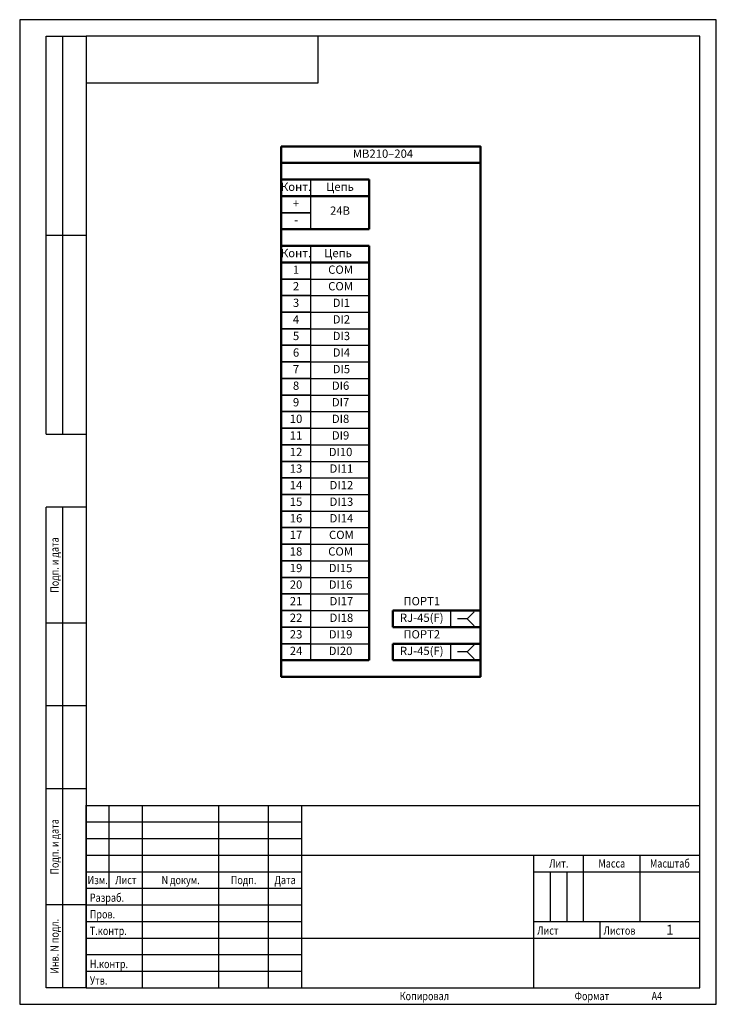
# Model space of a CAD drawing. Units: millimetres. Extents: x 339 to 549, y 197 to 494.
import ezdxf
from ezdxf.enums import TextEntityAlignment as Align

# ---------------------------------------------------------------- set-up
doc = ezdxf.new("R2010")
doc.units = ezdxf.units.MM
for name, color, linetype, lineweight in [('0.25-STAMP', 10, 'Continuous', 25), ('0.25-TEXT', 10, 'Continuous', 25), ('0.3-STAMP', 7, 'Continuous', 30)]:
    doc.layers.add(name, color=color, linetype=linetype, lineweight=lineweight)
doc.layers.add('Текст', color=7, linetype='Continuous')
doc.styles.add('gost2304', font='Gost.shx', dxfattribs={"width": 0.8, "oblique": 15, "height": 2.5})
doc.styles.add('Romans8', font='Gost.shx', dxfattribs={"width": 0.8, "oblique": 15, "height": 3})
doc.styles.add('ГОСТ 2.304', font='Gost.shx', dxfattribs={"width": 0.8, "oblique": 15})

msp = doc.modelspace()

# ---------------------------------------------------------------- linework, layer by layer
at = {"ltscale": 100}
for p, q in [((477.89, 455.6), (417.89, 455.6)), ((417.89, 455.6), (417.89, 450.6)), ((477.89, 450.6), (477.89, 455.6)), ((417.89, 450.6), (417.89, 445.6)), ((477.89, 450.6), (477.89, 445.6)), ((426.86, 395.6), (444.39, 395.6)), ((426.86, 345.6), (444.39, 345.6)), ((426.86, 320.6), (444.39, 320.6)), ((451.54, 315.6), (451.54, 310.6)), ((477.97, 315.6), (451.54, 315.6)), ((476.12, 315.23), (474, 313.1)), ((474, 313.1), (471, 313.1)), ((474, 313.1), (476.12, 310.98)), ((477.97, 310.6), (451.54, 310.6)), ((451.54, 305.6), (451.54, 300.6)), ((477.97, 305.6), (451.54, 305.6)), ((474, 303.1), (471, 303.1)), ((476.12, 305.23), (474, 303.1)), ((474, 303.1), (476.12, 300.98)), ((477.97, 300.6), (451.54, 300.6))]:
    msp.add_line(p, q, dxfattribs=at)
at = {"color": 7, "lineweight": 50, "ltscale": 0.05}
msp.add_line((477.89, 450.6), (417.89, 450.6), dxfattribs=at)
at = {"lineweight": 50, "ltscale": 100}
for p, q in [((444.39, 445.6), (417.97, 445.6)), ((444.39, 440.6), (417.97, 440.6)), ((444.39, 430.6), (417.97, 430.6)), ((444.39, 425.6), (417.97, 425.6)), ((444.39, 425.6), (444.39, 300.6)), ((444.39, 420.6), (417.97, 420.6)), ((477.97, 315.6), (451.54, 315.6)), ((451.54, 315.6), (451.54, 310.6)), ((451.54, 310.6), (477.97, 310.6)), ((477.97, 305.6), (451.54, 305.6)), ((451.54, 305.6), (451.54, 300.6)), ((444.32, 300.6), (417.89, 300.6)), ((417.89, 300.6), (417.89, 295.6)), ((451.54, 300.6), (477.97, 300.6)), ((417.89, 295.6), (477.97, 295.6))]:
    msp.add_line(p, q, dxfattribs=at)
at = {"color": 7}
for p, q in [((420.86, 445.6), (425.86, 445.6)), ((444.39, 445.6), (444.39, 430.6)), ((420.86, 425.6), (425.86, 425.6)), ((426.86, 420.6), (444.39, 420.6)), ((420.86, 405.6), (425.86, 405.6)), ((420.86, 400.6), (425.86, 400.6)), ((420.86, 400.6), (425.86, 400.6)), ((420.86, 380.6), (425.86, 380.6)), ((420.86, 375.6), (425.86, 375.6)), ((420.86, 355.6), (425.86, 355.6)), ((420.86, 350.6), (425.86, 350.6)), ((420.86, 350.6), (425.86, 350.6)), ((420.86, 330.6), (425.86, 330.6)), ((420.86, 325.6), (425.86, 325.6)), ((420.86, 305.6), (425.86, 305.6)), ((420.86, 300.6), (425.86, 300.6)), ((426.78, 300.6), (444.32, 300.6))]:
    msp.add_line(p, q, dxfattribs=at)
at = {"color": 7, "ltscale": 0.05}
for p, q in [((444.39, 445.6), (426.86, 445.6)), ((426.86, 440.6), (444.39, 440.6)), ((443.21, 425.6), (426.86, 425.6)), ((426.86, 415.6), (444.39, 415.6)), ((426.86, 415.6), (444.39, 415.6)), ((426.86, 415.6), (444.39, 415.6)), ((426.86, 410.6), (444.39, 410.6)), ((426.86, 405.6), (444.39, 405.6)), ((426.86, 405.6), (444.39, 405.6)), ((426.86, 400.6), (444.39, 400.6)), ((426.86, 400.6), (444.39, 400.6)), ((426.86, 400.6), (444.39, 400.6)), ((426.86, 400.6), (444.39, 400.6)), ((426.86, 390.6), (444.39, 390.6)), ((426.86, 385.6), (444.39, 385.6)), ((426.86, 380.6), (444.39, 380.6)), ((426.86, 380.6), (444.39, 380.6)), ((426.86, 375.6), (444.39, 375.6)), ((426.86, 375.6), (444.39, 375.6)), ((426.86, 375.6), (444.39, 375.6)), ((426.86, 375.6), (444.39, 375.6)), ((426.86, 370.6), (444.39, 370.6)), ((426.86, 370.6), (444.39, 370.6)), ((426.86, 370.6), (444.39, 370.6)), ((426.86, 370.6), (444.39, 370.6)), ((426.86, 365.6), (444.39, 365.6)), ((426.86, 365.6), (444.39, 365.6)), ((426.86, 365.6), (444.39, 365.6)), ((426.86, 360.6), (444.39, 360.6)), ((426.86, 355.6), (444.39, 355.6)), ((426.86, 355.6), (444.39, 355.6)), ((426.86, 350.6), (444.39, 350.6)), ((426.86, 350.6), (444.39, 350.6)), ((426.86, 350.6), (444.39, 350.6)), ((426.86, 350.6), (444.39, 350.6)), ((426.86, 340.6), (444.39, 340.6)), ((426.86, 335.6), (444.39, 335.6)), ((426.86, 330.6), (444.39, 330.6)), ((426.86, 330.6), (444.39, 330.6)), ((426.86, 325.6), (444.39, 325.6)), ((426.86, 325.6), (444.39, 325.6)), ((426.86, 325.6), (444.39, 325.6)), ((426.86, 325.6), (444.39, 325.6)), ((426.86, 320.6), (444.39, 320.6)), ((426.86, 320.6), (444.39, 320.6)), ((426.86, 315.6), (444.39, 315.6)), ((426.86, 310.6), (444.39, 310.6)), ((426.86, 305.6), (444.39, 305.6)), ((426.86, 305.6), (444.39, 305.6)), ((426.86, 300.6), (444.39, 300.6)), ((426.86, 300.6), (444.39, 300.6)), ((426.86, 300.6), (444.39, 300.6)), ((426.86, 300.6), (444.39, 300.6))]:
    msp.add_line(p, q, dxfattribs=at)
at = {"lineweight": 50}
msp.add_line((444.39, 445.6), (444.39, 430.6), dxfattribs=at)
at = {"color": 7, "ltscale": 100}
msp.add_line((426.86, 430.6), (444.39, 430.6), dxfattribs=at)
at = {"color": 0, "ltscale": 0.05}
for p, q in [((451.54, 315.6), (469, 315.6)), ((451.54, 315.6), (469, 315.6)), ((469, 315.6), (451.54, 315.6)), ((451.54, 305.6), (469, 305.6)), ((451.54, 305.6), (469, 305.6)), ((469, 305.6), (451.54, 305.6))]:
    msp.add_line(p, q, dxfattribs=at)
at = {"color": 0}
for p, q in [((475, 315.6), (470, 315.6)), ((475, 315.6), (470, 315.6)), ((469, 310.6), (451.54, 310.6)), ((469, 310.6), (451.54, 310.6)), ((475, 305.6), (470, 305.6)), ((475, 305.6), (470, 305.6)), ((469, 300.6), (451.54, 300.6)), ((469, 300.6), (451.54, 300.6))]:
    msp.add_line(p, q, dxfattribs=at)
at = {"lineweight": 50, "ltscale": 100}
msp.add_lwpolyline([(417.89, 455.6), (477.97, 455.6), (477.97, 295.6), (417.89, 295.6)], close=True, dxfattribs=at)
at = {"color": 7, "ltscale": 0.05}
for points in [[(417.89, 440.6), (426.86, 440.6), (426.86, 445.6), (417.89, 445.6)], [(417.89, 435.6), (426.86, 435.6), (426.86, 440.6), (417.89, 440.6)], [(417.89, 430.6), (426.86, 430.6), (426.86, 435.6), (417.89, 435.6)], [(417.89, 420.6), (426.86, 420.6), (426.86, 425.6), (417.89, 425.6)], [(417.89, 415.6), (426.86, 415.6), (426.86, 420.6), (417.89, 420.6)], [(417.89, 410.6), (426.86, 410.6), (426.86, 415.6), (417.89, 415.6)], [(417.89, 405.6), (426.86, 405.6), (426.86, 410.6), (417.89, 410.6)], [(417.89, 400.6), (426.86, 400.6), (426.86, 405.6), (417.89, 405.6)], [(417.89, 395.6), (426.86, 395.6), (426.86, 400.6), (417.89, 400.6)], [(417.89, 390.6), (426.86, 390.6), (426.86, 395.6), (417.89, 395.6)], [(417.89, 385.6), (426.86, 385.6), (426.86, 390.6), (417.89, 390.6)], [(417.89, 380.6), (426.86, 380.6), (426.86, 385.6), (417.89, 385.6)], [(417.89, 375.6), (426.86, 375.6), (426.86, 380.6), (417.89, 380.6)], [(417.89, 370.6), (426.86, 370.6), (426.86, 375.6), (417.89, 375.6)], [(417.89, 365.6), (426.86, 365.6), (426.86, 370.6), (417.89, 370.6)], [(417.89, 360.6), (426.86, 360.6), (426.86, 365.6), (417.89, 365.6)], [(417.89, 355.6), (426.86, 355.6), (426.86, 360.6), (417.89, 360.6)], [(417.89, 350.6), (426.86, 350.6), (426.86, 355.6), (417.89, 355.6)], [(417.89, 345.6), (426.86, 345.6), (426.86, 350.6), (417.89, 350.6)], [(417.89, 340.6), (426.86, 340.6), (426.86, 345.6), (417.89, 345.6)], [(417.89, 335.6), (426.86, 335.6), (426.86, 340.6), (417.89, 340.6)], [(417.89, 330.6), (426.86, 330.6), (426.86, 335.6), (417.89, 335.6)], [(417.89, 325.6), (426.86, 325.6), (426.86, 330.6), (417.89, 330.6)], [(417.89, 320.6), (426.86, 320.6), (426.86, 325.6), (417.89, 325.6)], [(417.89, 315.6), (426.86, 315.6), (426.86, 320.6), (417.89, 320.6)], [(417.89, 310.6), (426.86, 310.6), (426.86, 315.6), (417.89, 315.6)], [(417.89, 305.6), (426.86, 305.6), (426.86, 310.6), (417.89, 310.6)], [(417.89, 300.6), (426.86, 300.6), (426.86, 305.6), (417.89, 305.6)]]:
    msp.add_lwpolyline(points, close=True, dxfattribs=at)
at = {"color": 0, "ltscale": 0.05}
for points in [[(477.97, 310.6), (469, 310.6), (469, 315.6), (477.97, 315.6)], [(477.97, 300.6), (469, 300.6), (469, 305.6), (477.97, 305.6)]]:
    msp.add_lwpolyline(points, close=True, dxfattribs=at)
at = {"ltscale": 100}
msp.add_point((359.07, 256.82), dxfattribs=at)
at = {"layer": '0.25-STAMP', "color": 7}
for p, q in [((359.07, 251.82), (424.07, 251.82)), ((359.07, 246.82), (424.07, 246.82)), ((359.07, 241.82), (424.07, 241.82)), ((499.07, 221.82), (499.07, 236.82)), ((504.07, 221.82), (504.07, 236.82)), ((359.07, 226.82), (424.07, 226.82)), ((359.07, 221.82), (424.07, 221.82)), ((359.07, 216.82), (424.07, 216.82)), ((359.07, 211.82), (424.07, 211.82)), ((359.07, 206.82), (424.07, 206.82))]:
    msp.add_line(p, q, dxfattribs=at)
msp.add_lwpolyline([(339.07, 196.82), (549.07, 196.82), (549.07, 493.82), (339.07, 493.82), (339.07, 196.82)], dxfattribs=at)
at = {"layer": '0.3-STAMP', "color": 7}
for p, q in [((347.07, 368.82), (347.07, 488.82)), ((347.07, 488.82), (359.07, 488.82)), ((352.07, 368.82), (352.07, 488.82)), ((359.07, 488.82), (359.07, 368.82)), ((359.07, 488.82), (359.07, 474.82)), ((429.07, 488.82), (359.07, 488.82)), ((429.07, 474.82), (429.07, 488.82)), ((359.07, 474.82), (429.07, 474.82)), ((347.07, 428.82), (359.07, 428.82)), ((347.07, 368.82), (359.07, 368.82)), ((347.07, 201.82), (347.07, 346.82)), ((359.07, 346.82), (347.07, 346.82)), ((352.07, 201.82), (352.07, 346.82)), ((359.07, 311.82), (347.07, 311.82)), ((359.07, 286.82), (347.07, 286.82)), ((359.07, 261.82), (347.07, 261.82)), ((359.07, 256.82), (544.07, 256.82)), ((359.07, 201.82), (359.07, 256.82)), ((366.07, 231.82), (366.07, 256.82)), ((376.07, 201.82), (376.07, 256.82)), ((399.07, 201.82), (399.07, 256.82)), ((414.07, 201.82), (414.07, 256.82)), ((424.07, 201.82), (424.07, 256.82)), ((544.07, 201.82), (544.07, 256.82)), ((424.07, 241.82), (544.07, 241.82)), ((494.07, 201.82), (494.07, 241.82)), ((509.07, 221.82), (509.07, 241.82)), ((526.07, 221.82), (526.07, 241.82)), ((359.07, 236.82), (424.07, 236.82)), ((494.07, 236.82), (544.07, 236.82)), ((359.07, 231.82), (424.07, 231.82)), ((359.07, 226.82), (347.07, 226.82)), ((494.07, 221.82), (544.07, 221.82)), ((514.07, 216.82), (514.07, 221.82)), ((424.07, 216.82), (544.07, 216.82)), ((359.07, 201.82), (347.07, 201.82)), ((359.07, 201.82), (544.07, 201.82))]:
    msp.add_line(p, q, dxfattribs=at)
msp.add_lwpolyline([(359.07, 201.82), (544.07, 201.82), (544.07, 488.82), (359.07, 488.82), (359.07, 201.82)], dxfattribs=at)

# ---------------------------------------------------------------- texts
at = {"color": 7, "char_height": 2.5, "attachment_point": 5, "style": 'gost2304'}
for s, insert, width in [('МВ210–204', (448.58, 453.09), 58.6187), ('Конт.', (422.38, 443.1), 8.9641), ('Цепь', (435.63, 443.1), 17.5363), ('+', (422.38, 438.1), 8.9641), ('24В', (435.63, 435.9), 17.5363), ('-', (422.38, 433.1), 8.9641), ('Конт.', (422.38, 423.1), 8.9641), ('Цепь', (435.04, 423.1), 16.357), ('1', (422.38, 418.1), 8.9641), ('COM', (435.8, 418.1), 8.9641), ('2', (422.38, 413.1), 8.9641), ('COM', (435.8, 413.1), 8.9641), ('3', (422.38, 408.1), 8.9641), ('DI1\\P', (436.05, 408.1), 16.357), ('4', (422.38, 403.1), 8.9641), ('DI2', (436.05, 403.1), 16.357), ('5', (422.38, 398.1), 8.9641), ('DI3', (436.05, 398.1), 16.357), ('6', (422.38, 393.1), 8.9641), ('DI4', (436.05, 393.1), 16.357), ('7', (422.38, 388.1), 8.9641), ('DI5', (436.05, 388.1), 16.357), ('8', (422.38, 383.1), 8.9641), ('DI6', (435.8, 383.1), 8.9641), ('9', (422.38, 378.1), 8.9641), ('DI7', (435.8, 378.1), 8.9641), ('10', (422.38, 373.1), 8.9641), ('DI8', (435.8, 373.1), 8.9641), ('11', (422.38, 368.1), 8.9641), ('DI9', (435.8, 368.1), 8.9641), ('12', (422.38, 363.1), 8.9641), ('DI10', (435.8, 363.1), 8.9641), ('13', (422.38, 358.1), 8.9641), ('DI11', (436.05, 358.1), 16.357), ('14', (422.38, 353.1), 8.9641), ('DI12', (436.05, 353.1), 16.357), ('15', (422.38, 348.1), 8.9641), ('DI13', (436.05, 348.1), 16.357), ('16', (422.38, 343.1), 8.9641), ('DI14', (436.05, 343.1), 16.357), ('17', (422.38, 338.1), 8.9641), ('COM', (436.05, 338.1), 16.357), ('18', (422.38, 333.1), 8.9641), ('COM', (435.8, 333.1), 8.9641), ('19', (422.38, 328.1), 8.9641), ('DI15', (435.8, 328.1), 8.9641), ('20', (422.38, 323.1), 8.9641), ('DI16', (435.8, 323.1), 8.9641), ('21', (422.38, 318.1), 8.9641), ('DI17', (436.05, 318.1), 16.357), ('22', (422.38, 313.1), 8.9641), ('DI18', (436.05, 313.1), 16.357), ('23', (422.38, 308.1), 8.9641), ('DI19', (435.8, 308.1), 8.9641), ('24', (422.38, 303.1), 8.9641), ('DI20', (435.8, 303.1), 8.9641)]:
    msp.add_mtext(s, dxfattribs=dict(at, insert=insert, width=width))
at = {"color": 0, "char_height": 2.5, "width": 26.4273, "attachment_point": 5, "style": 'gost2304'}
for s, insert in [('ПОРТ1', (460.27, 318.1)), ('RJ-45(F)', (460.27, 313.1)), ('ПОРТ2', (460.27, 308.1)), ('RJ-45(F)', (460.27, 303.1))]:
    msp.add_mtext(s, dxfattribs=dict(at, insert=insert))
at = {"layer": '0.25-TEXT', "color": 7, "style": 'ГОСТ 2.304', "oblique": 15, "width": 0.8}
for s, p in [('Подп. и дата', (349.57, 329.32)), ('Подп. и дата', (349.57, 244.32)), ('Инв. N подл.', (349.57, 214.32))]:
    msp.add_text(s, height=2.5, rotation=90, dxfattribs=at).set_placement(p, align=Align.MIDDLE_CENTER)
for s, p in [('Масштаб', (535.07, 239.32)), ('Лит.', (501.57, 239.32)), ('Масса', (517.57, 239.32)), ('Изм.', (362.57, 234.32)), ('Лист', (371.07, 234.32)), ('N докум.', (387.57, 234.32)), ('Подп.', (406.57, 234.32)), ('Дата', (419.07, 234.32))]:
    msp.add_text(s, height=2.5, dxfattribs=at).set_placement(p, align=Align.MIDDLE_CENTER)
for s, p in [('Разраб.', (360.22, 227.74)), ('Пров.', (360.22, 222.74)), ('Т.контр.', (360.22, 217.74)), ('Лист', (495.07, 217.82)), ('Листов', (515.07, 217.82)), ('Н.контр.', (360.22, 207.74)), ('Утв.', (360.22, 202.74)), ('A4', (529.57, 198.07))]:
    msp.add_text(s, height=2.5, dxfattribs=at).set_placement(p)
for s, p in [('Копировал', (461.07, 198.07)), ('Формат', (511.57, 198.07))]:
    msp.add_text(s, height=2.5, dxfattribs=at).set_placement(p, align=Align.CENTER)
at = {"layer": 'Текст', "color": 7, "ltscale": 100, "insert": (535.07, 219.32), "char_height": 3, "width": 18, "attachment_point": 5, "style": 'Romans8'}
msp.add_mtext('\\A1;1', dxfattribs=at)

doc.saveas('drawing.dxf')
